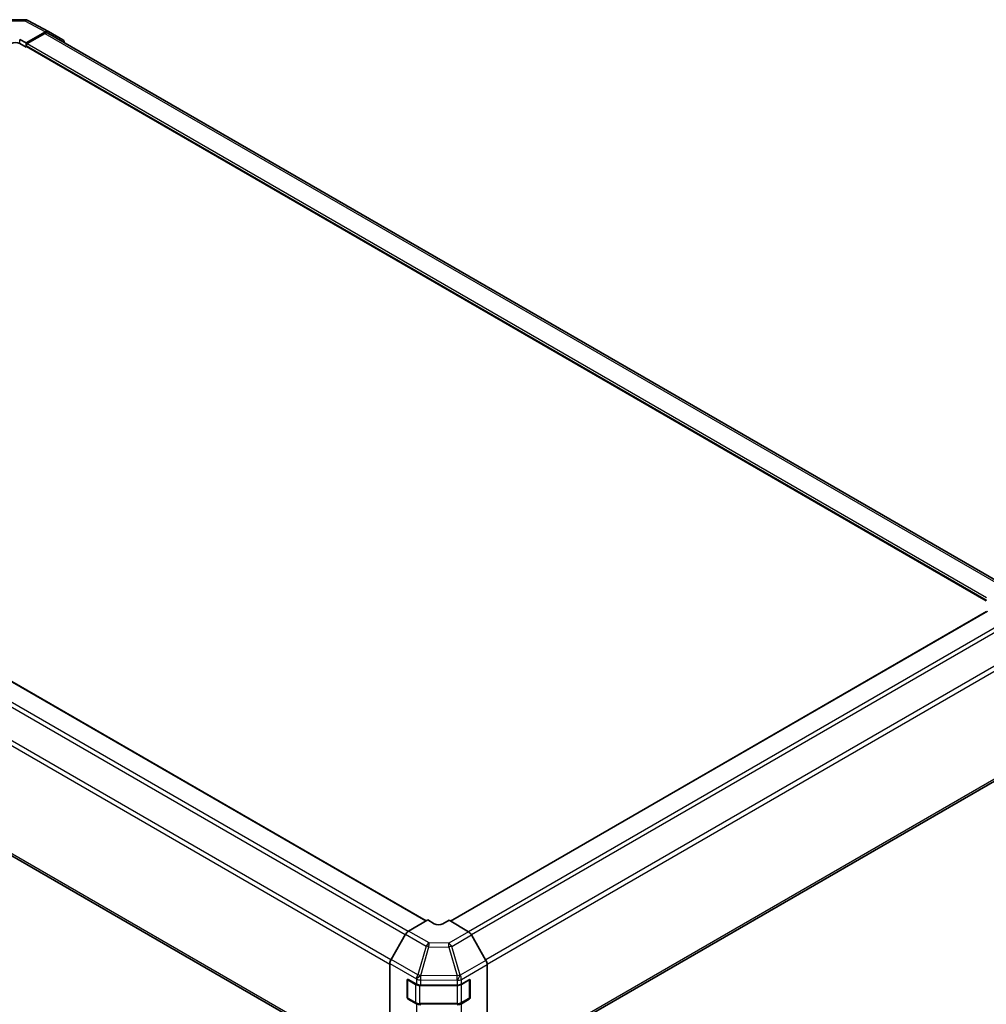
# Model space of a CAD drawing. Units: millimetres. Extents: x 58 to 7939, y 32 to 1156.
# Drawn here: x 374 to 697, y 239 to 568 of the extents above; entities that cross this region are included whole.
import ezdxf

# ---------------------------------------------------------------- set-up
doc = ezdxf.new("R2010")
doc.units = ezdxf.units.MM
doc.header["$LTSCALE"] = 4
doc.layers.add('Visible (ISO)', color=7, linetype='Continuous', lineweight=35)
doc.layers.add('Visible Narrow (ISO)', color=7, linetype='Continuous', lineweight=25)

msp = doc.modelspace()

# ---------------------------------------------------------------- linework, layer by layer
at = {"layer": 'Visible (ISO)'}
for p, q in [((368.8716, 567.5508), (375.4639, 567.6172)), ((376.4312, 567.3788), (383.292, 563.6895)), ((375.8253, 559.8368), (382.3097, 563.5807)), ((382.0984, 563.0504), (376.1788, 559.6327)), ((383.0984, 563.1495), (703.5508, 378.1362)), ((383.3096, 563.6797), (388.139, 560.8914)), ((373.7039, 561.0188), (375.8253, 559.8368)), ((375.8253, 558.4488), (373.7039, 559.6735)), ((375.8253, 559.8368), (375.8253, 558.4488)), ((375.8253, 559.0204), (375.8253, 558.8571)), ((375.8253, 558.4488), (376.0324, 558.5684)), ((375.9288, 558.6282), (696.8517, 373.3432)), ((509.6149, 266.3909), (189.0455, 451.4717)), ((177.0475, 400.1767), (497.4478, 215.1936)), ((696.8517, 373.5123), (696.8517, 373.6756)), ((696.9553, 369.822), (517.737, 266.3503)), ((529.9336, 215.17), (708.9533, 318.5271)), ((510.1755, 266.7146), (503.6911, 262.9708)), ((512.2969, 265.4471), (510.1755, 266.7146)), ((517.2466, 266.6433), (515.1253, 265.4186)), ((523.7401, 262.7634), (517.2466, 266.6433)), ((502.6912, 261.9153), (497.8617, 253.5504)), ((529.569, 253.217), (524.7241, 261.7072)), ((497.4476, 252.1568), (497.4476, 215.2178)), ((529.9745, 251.8383), (529.9745, 215.5363)), ((503.2032, 240.8886), (503.2032, 246.6041)), ((503.3702, 246.7921), (503.3702, 240.75)), ((503.5629, 246.8118), (506.3853, 245.2382)), ((507.7747, 244.9141), (519.9537, 244.9141)), ((521.3679, 245.2523), (523.9641, 246.7512)), ((524.052, 246.7892), (524.052, 240.75)), ((524.3177, 246.5471), (524.3177, 240.8316)), ((503.5202, 240.4902), (506.1164, 238.9913)), ((506.3853, 238.7062), (503.5629, 240.2798)), ((521.3058, 238.9913), (523.902, 240.4902)), ((507.4684, 238.6636), (519.9537, 238.6636)), ((523.9641, 240.2193), (521.3679, 238.7203))]:
    msp.add_line(p, q, dxfattribs=at)
for centre, radius, start, end in [((375.484, 565.6173), 2, 61.731699, 90.577389), ((503.6702, 246.7921), 0.3, 168.129254, 180), ((503.6702, 240.75), 0.3, 180, 240), ((523.752, 240.75), 0.3, 300, 0)]:
    msp.add_arc(centre, radius, start, end, dxfattribs=at)
for centre, major_axis, ratio, start_param, end_param in [((382.0984, 561.4174), (1, 1.7321), 0.57735027, 0, 0.78539816), ((382.3093, 561.9472), (1.0003, 1.7326), 0.57717444, 0, 0.78524587), ((372.2897, 558.8571), (-2, 0), 0.57735027, 3.92699082, 5.49778714), ((376.1788, 559.2245), (-0.25, -0.433), 0.57735027, 3.92699082, 5.49778714), ((387.1387, 559.1589), (1.0003, 1.7326), 0.57717444, 5.51284541, 6.28318531), ((376.1788, 559.0612), (-0.25, -0.433), 0.57735027, 5.49778714, 6.28318531), ((513.7111, 266.2636), (1.9999, -0.0308), 0.58733688, 3.93602746, 5.50682378), ((503.6915, 261.3378), (-1, -1.7321), 0.57752615, 3.92714311, 4.71238898), ((523.7154, 261.145), (-1, 1.7321), 0.57735027, 4.70366233, 5.48033385), ((498.862, 252.9729), (-1, -1.7321), 0.57752615, 4.71238898, 5.49763485), ((528.5603, 252.6548), (-1, 1.7321), 0.57735027, 3.92699082, 4.70366233), ((503.5629, 246.4036), (0.2567, -0.4291), 0.58733688, 2.34715785, 3.91795418), ((523.9641, 246.343), (0.25, 0.433), 0.57735027, 5.49778714, 7.06858347), ((507.7747, 246.0688), (2, 0), 0.57735027, 3.94444411, 4.71238898), ((519.9537, 246.0688), (2, 0), 0.57735027, 4.71238898, 5.49778714), ((503.5629, 240.6881), (0.2567, -0.4291), 0.58733688, 3.91795418, 5.4887505), ((523.9641, 240.6275), (0.25, 0.433), 0.57735027, 3.92699082, 5.49778714), ((507.7747, 239.5368), (-2, 0), 0.57735027, 0.80285146, 1.57079633), ((519.9537, 239.5368), (-2, 0), 0.57735027, 1.57079633, 2.35619449)]:
    msp.add_ellipse(centre, major_axis=major_axis, ratio=ratio, start_param=start_param, end_param=end_param, dxfattribs=at)
for points, knots in [([(506.1164, 238.9913), (506.1911, 238.9481), (506.2703, 238.9092), (506.436, 238.8396), (506.5226, 238.8091), (506.7014, 238.7565), (506.7936, 238.7344), (506.982, 238.6991), (507.0781, 238.6858), (507.2723, 238.668), (507.3704, 238.6636), (507.4684, 238.6636)], [6.283185307, 6.283185307, 6.283185307, 6.283185307, 6.44026494, 6.44026494, 6.597344573, 6.597344573, 6.754424205, 6.754424205, 6.911503838, 6.911503838, 7.068583471, 7.068583471, 7.068583471, 7.068583471]), ([(519.9537, 238.6636), (520.0518, 238.6636), (520.1499, 238.668), (520.3441, 238.6858), (520.4402, 238.6991), (520.6285, 238.7344), (520.7208, 238.7565), (520.8996, 238.8091), (520.9861, 238.8396), (521.1519, 238.9092), (521.2311, 238.9481), (521.3058, 238.9913)], [0.785398163, 0.785398163, 0.785398163, 0.785398163, 0.942477796, 0.942477796, 1.099557429, 1.099557429, 1.256637061, 1.256637061, 1.413716694, 1.413716694, 1.570796327, 1.570796327, 1.570796327, 1.570796327])]:
    msp.add_open_spline(points, degree=3, knots=knots, dxfattribs=at)
at = {"layer": 'Visible Narrow (ISO)'}
for p, q in [((368.8671, 567.1979), (375.4593, 567.2643)), ((375.4593, 567.2643), (382.3097, 563.5807)), ((382.0984, 563.0504), (702.9393, 377.8128)), ((373.7039, 559.6735), (373.7039, 561.0188)), ((376.1788, 559.6327), (696.9145, 374.4559)), ((375.8253, 559.0204), (696.8517, 373.6756)), ((375.8253, 558.8571), (696.8517, 373.5123)), ((509.4684, 266.3063), (188.7955, 451.4469)), ((503.5554, 262.8849), (182.8759, 448.0292)), ((502.62, 261.7919), (181.8759, 446.9736)), ((497.794, 253.4274), (177.0475, 438.6105)), ((176.6333, 437.2167), (497.4476, 251.9944)), ((497.4476, 215.87), (176.6333, 401.0923)), ((697.2053, 369.7973), (517.8809, 266.2643)), ((703.1249, 366.3796), (523.699, 262.788)), ((704.1249, 365.3239), (524.7069, 261.7369)), ((708.9533, 356.9609), (529.4933, 253.3496)), ((529.9686, 251.991), (709.3675, 355.567)), ((709.3675, 319.4426), (529.9745, 215.87)), ((502.6912, 261.9153), (509.552, 257.9542)), ((510.5414, 259.0157), (503.6911, 262.9708)), ((523.7401, 262.7634), (517.1337, 258.9493)), ((518.1177, 257.893), (524.7241, 261.7072)), ((509.552, 257.9542), (506.7929, 248.394)), ((507.7751, 248.1629), (510.5341, 257.7232)), ((510.5341, 257.7232), (517.1264, 257.6567)), ((517.1337, 258.9493), (510.5414, 259.0157)), ((517.1264, 257.6567), (519.9618, 248.0171)), ((520.9531, 248.2534), (518.1177, 257.893)), ((506.7929, 248.394), (497.8617, 253.5504)), ((497.4476, 252.1568), (506.3684, 247.0064)), ((529.569, 253.217), (520.9624, 248.2479)), ((521.3679, 246.8692), (529.9745, 251.8383)), ((506.3684, 247.0064), (506.3853, 246.9832)), ((506.3853, 246.9832), (506.3853, 245.2382)), ((507.792, 248.1398), (507.7751, 248.1629)), ((519.9618, 248.0171), (507.792, 248.1398)), ((520.9624, 248.2479), (520.9531, 248.2534)), ((521.3679, 245.2523), (521.3679, 246.8692)), ((503.2032, 246.6041), (503.3702, 246.7005)), ((503.458, 246.6696), (506.0542, 245.1707)), ((503.458, 240.6275), (503.458, 246.6696)), ((506.0542, 245.1707), (506.0542, 239.1286)), ((507.4684, 244.8325), (507.4684, 244.9277)), ((507.4684, 244.8325), (519.9537, 244.8325)), ((507.4684, 238.7904), (507.4684, 244.8325)), ((507.7747, 246.6591), (519.9444, 246.5365)), ((507.7747, 244.9141), (507.7747, 246.6591)), ((519.9444, 246.5365), (519.9537, 246.531)), ((519.9537, 246.531), (519.9537, 244.9141)), ((519.9537, 244.8325), (519.9537, 244.9141)), ((519.9537, 244.8325), (519.9537, 238.7904)), ((521.3679, 245.1707), (523.9641, 246.6696)), ((521.3679, 239.1286), (521.3679, 245.1707)), ((523.9641, 246.6696), (523.9641, 240.6275)), ((524.052, 246.7005), (524.3177, 246.5471)), ((503.3702, 240.985), (503.2032, 240.8886)), ((506.0542, 239.1286), (503.458, 240.6275)), ((503.5629, 240.2798), (503.7237, 240.3727)), ((523.9641, 240.6275), (521.3679, 239.1286)), ((523.6984, 240.3727), (523.9641, 240.2193)), ((524.3177, 240.8316), (524.052, 240.985)), ((506.3853, 238.7062), (506.3853, 218.7021)), ((507.4684, 238.6636), (507.4684, 238.7904)), ((519.9537, 238.7904), (507.4684, 238.7904)), ((519.9537, 238.6636), (519.9537, 238.7904)), ((521.3679, 218.7162), (521.3679, 238.7203))]:
    msp.add_line(p, q, dxfattribs=at)
for centre, major_axis, ratio, start_param, end_param in [((375.484, 565.6173), (-0.0202, 1.9999), 0.00712546, 0, 0.60310278), ((375.484, 565.6173), (0.9472, 1.7615), 0.57717444, 0, 0.76779789), ((510.5168, 257.3972), (-1, -1.7321), 0.55702521, 3.92714311, 4.71238898), ((510.5168, 257.3972), (-1.9216, 0.5546), 0.15909607, 4.74925364, 5.28366818), ((510.5168, 257.3972), (0.0202, 1.9999), 0.00712546, 4.87617282, 5.65540047), ((517.109, 257.3308), (-0.0202, -1.9999), 0.00712546, 1.73458017, 2.51380782), ((517.109, 257.3308), (-1.9187, -0.5644), 0.15413031, 4.11416977, 4.65805315), ((517.109, 257.3308), (-1, 1.7321), 0.57735027, 4.70366233, 5.48033385), ((503.6702, 246.7921), (0.15, 0.2598), 0.57735027, 1.71463568, 2.35619449), ((507.7577, 247.837), (-1, -1.7321), 0.55702521, 4.71238898, 5.49763485), ((507.7577, 247.837), (-1.6138, -1.1814), 0.12705667, 4.60893633, 5.64947653), ((507.7747, 247.8138), (-1.6138, -1.1814), 0.12705667, 4.60893633, 5.64947653), ((507.7747, 247.8138), (-2, 0), 0.57735027, 0.80285146, 1.57079633), ((507.7577, 247.837), (1.9216, -0.5546), 0.15909607, 1.60766099, 2.14207553), ((507.7747, 247.8138), (0.0202, 1.9999), 0.00712546, 4.09694517, 4.87617282), ((519.9444, 247.6912), (-1.0131, -1.7244), 0.33721178, 1.04974251, 2.09191648), ((519.9444, 247.6912), (-0.0202, -1.9999), 0.00712546, 0.95535252, 1.73458017), ((519.9537, 247.6857), (-1.0131, -1.7244), 0.33721178, 1.04974251, 2.09191648), ((519.9537, 247.6857), (-2, 0), 0.57735027, 1.57079633, 2.35619449), ((519.9444, 247.6912), (1.9187, 0.5644), 0.15413031, 0.97257712, 1.5164605), ((519.9537, 247.6857), (-1, 1.7321), 0.57735027, 3.92699082, 4.70366233), ((503.6702, 246.7921), (-0.3, 0), 0.57735027, 0, 0.78539816), ((506.2664, 245.2931), (-0.15, -0.2598), 0.57735027, 4.68785322, 5.49778714), ((507.4684, 245.9872), (2, 0), 0.57735027, 3.92699082, 4.71238898), ((519.9537, 245.9872), (2, 0), 0.57735027, 4.71238898, 5.49778714), ((521.1558, 245.2931), (0.15, -0.2598), 0.57735027, 0.78539816, 1.08002458), ((523.752, 246.7921), (0.15, -0.2598), 0.57735027, 0.78539816, 1.07991365), ((523.752, 246.7921), (0.3, 0), 0.57735027, 5.49778714, 6.26635415), ((503.6702, 240.75), (-0.3, 0), 0.57735027, 0, 0.78539816), ((503.6702, 240.75), (-0.15, -0.2598), 0.57735027, 5.49778714, 6.28318531), ((523.752, 240.75), (0.15, -0.2598), 0.57735027, 0, 0.78539816), ((523.752, 240.75), (0.3, 0), 0.57735027, 5.49778714, 6.28318531), ((506.2664, 239.2511), (-0.15, -0.2598), 0.57735027, 5.49778714, 6.28318531), ((507.4684, 239.9451), (-2, 0), 0.57735027, 0.78539816, 1.57079633), ((519.9537, 239.9451), (-2, 0), 0.57735027, 1.57079633, 2.35619449), ((521.1558, 239.2511), (0.15, -0.2598), 0.57735027, 0, 0.78539816)]:
    msp.add_ellipse(centre, major_axis=major_axis, ratio=ratio, start_param=start_param, end_param=end_param, dxfattribs=at)

doc.saveas('drawing.dxf')
